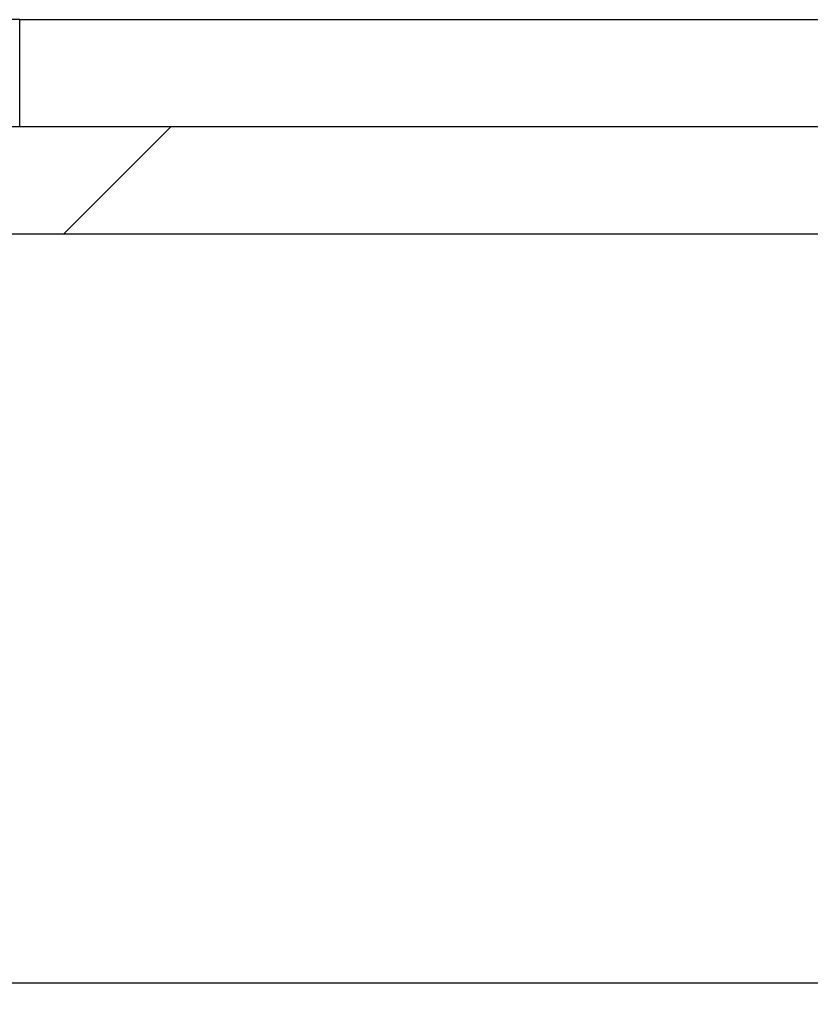
# Model space of a CAD drawing. Extents: x 0 to 1680, y 0 to 1188.
# Drawn here: x 944 to 955, y 682 to 696 of the extents above; entities that cross this region are included whole.
import ezdxf

# ---------------------------------------------------------------- set-up
doc = ezdxf.new("R2010")
doc.units = 0
doc.header["$LTSCALE"] = 4
doc.layers.get('0').update_dxf_attribs({"linetype": 'CONTINUOUS'})
doc.layers.get('DEFPOINTS').update_dxf_attribs({"linetype": 'CONTINUOUS'})
for name, color, linetype in [('DIMENSION__ISO_', 7, 'CONTINUOUS'), ('HATCH__ISO_', 7, 'CONTINUOUS'), ('VISIBLE__ISO_', 7, 'CONTINUOUS')]:
    doc.layers.add(name, color=color, linetype=linetype)
doc.styles.add('NOTE_TEXT__ISO_', font='txt.shx', dxfattribs={"bigfont": 'bigfont.shx'})
doc.dimstyles.get("Standard").update_dxf_attribs({"dimtxt": 0.18, "dimasz": 0.18, "dimexe": 0.18, "dimexo": 0.0625, "dimgap": 0.09, "dimtad": 0, "dimtih": 1, "dimtoh": 1, "dimzin": 0, "dimcen": 0.09, "dimazin": 3, "dimtfac": 1, "dimtofl": 0, "dimtmove": 0, "dimatfit": 3})

# ---------------------------------------------------------------- blocks, each defined once
blk = doc.blocks.new('*X62')
at = {"color": 0}
blk.add_line((944.3, 692.853), (945.8, 694.353), dxfattribs=at)
blk = doc.blocks.new('*U84')
at = {"layer": 'DIMENSION__ISO_', "style": 'NOTE_TEXT__ISO_'}
blk.add_text('129.10 mm [5.083 in]', height=14, dxfattribs=at).set_placement((890.59, 598.906))
blk = doc.blocks.new('*D21')
at = {"layer": 'DEFPOINTS', "color": 0}
for p in [(929.639, 683.858), (1058.741, 683.858), (929.639, 595.858)]:
    blk.add_point(p, dxfattribs=at)
at = {"layer": 'DIMENSION__ISO_'}
for p, q in [((929.639, 683.858), (929.639, 583.158)), ((1058.741, 683.858), (1058.741, 583.158)), ((1048.741, 595.858), (939.639, 595.858))]:
    blk.add_line(p, q, dxfattribs=at)
for points in [[(939.639, 597.525), (939.639, 594.192), (929.639, 595.858)], [(1048.741, 597.525), (1048.741, 594.192), (1058.741, 595.858)]]:
    blk.add_solid(points, dxfattribs=at)
blk.add_blockref('*U84', (0, 0))

msp = doc.modelspace()

# ---------------------------------------------------------------- linework, layer by layer
at = {"layer": 'VISIBLE__ISO_'}
for p, q in [((943.682, 695.854), (940.782, 695.854)), ((943.682, 694.354), (943.682, 695.854)), ((992.302, 695.853), (943.682, 695.853)), ((1047.741, 694.353), (940.641, 694.353)), ((940.641, 692.853), (1047.741, 692.853)), ((933.439, 682.353), (1054.941, 682.353))]:
    msp.add_line(p, q, dxfattribs=at)

# ---------------------------------------------------------------- block references
at = {"layer": 'HATCH__ISO_', "linetype": 'CONTINUOUS'}
msp.add_blockref('*X62', (0, 0), dxfattribs=at)

# ---------------------------------------------------------------- dimensions: what is measured, and where the dimension line sits
at = {"layer": 'DIMENSION__ISO_'}
dim = msp.add_linear_dim(base=(929.639, 595.858), p1=(1058.741, 683.858), p2=(929.639, 683.858), angle=180, text='<> mm [5.083 in]', dimstyle='Standard', override={"dimgap": 0.762, "dimdec": 2, "dimpost": '', "dimtol": 0, "dimlim": 0, "dimtp": 0, "dimtm": 0, "dimtdec": 2, "dimtofl": 0, "dimatfit": 1}, dxfattribs=at)
dim.commit()
dim.dimension.update_dxf_attribs({"geometry": '*D21', "text_midpoint": (994.19, 595.858), "dimtype": 128})

doc.saveas('drawing.dxf')
